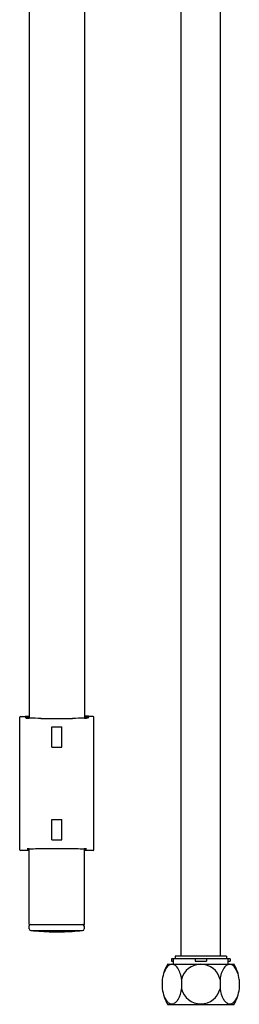
# Model space of a CAD drawing. Units: inches. Extents: x 2106 to 2111.7, y 153.5 to 181.4.
# Drawn here: x 2107.5 to 2110.5, y 153.5 to 166.9 of the extents above; entities that cross this region are included whole.
import ezdxf

# ---------------------------------------------------------------- set-up
doc = ezdxf.new("R2010")
doc.units = ezdxf.units.IN
doc.header["$LTSCALE"] = 0.64311
doc.header["$MEASUREMENT"] = 0
doc.layers.get('0').update_dxf_attribs({"color": 255, "linetype": 'CONTINUOUS'})

msp = doc.modelspace()

# ---------------------------------------------------------------- linework, layer by layer
for p, q in [((2107.623, 167.163), (2107.623, 157.367)), ((2108.371, 167.163), (2108.371, 157.367)), ((2109.688, 154.134), (2109.688, 167.206)), ((2110.218, 154.134), (2110.218, 167.24)), ((2107.493, 155.58), (2107.493, 157.379)), ((2107.503, 157.389), (2107.564, 157.389)), ((2107.564, 157.389), (2107.581, 157.369)), ((2107.568, 157.385), (2107.568, 157.395)), ((2107.568, 157.395), (2107.583, 157.38)), ((2107.568, 157.395), (2107.623, 157.395)), ((2107.583, 157.38), (2107.583, 157.369)), ((2107.583, 157.38), (2107.623, 157.38)), ((2108.426, 157.395), (2108.371, 157.395)), ((2108.41, 157.38), (2108.371, 157.38)), ((2108.426, 157.395), (2108.41, 157.38)), ((2108.41, 157.38), (2108.41, 157.369)), ((2108.43, 157.389), (2108.412, 157.369)), ((2108.426, 157.385), (2108.426, 157.395)), ((2108.491, 157.389), (2108.43, 157.389)), ((2108.501, 155.58), (2108.501, 157.379)), ((2107.581, 157.369), (2107.595, 157.369)), ((2107.782, 157.364), (2108.211, 157.364)), ((2107.928, 157.248), (2108.066, 157.248)), ((2107.928, 156.972), (2107.928, 157.248)), ((2108.066, 156.972), (2108.066, 157.248)), ((2108.412, 157.369), (2108.398, 157.369)), ((2107.928, 156.972), (2108.066, 156.972)), ((2107.928, 155.988), (2108.066, 155.988)), ((2107.928, 155.712), (2107.928, 155.988)), ((2108.066, 155.712), (2108.066, 155.988)), ((2107.928, 155.712), (2108.066, 155.712)), ((2107.623, 155.57), (2107.503, 155.57)), ((2107.623, 154.563), (2107.623, 155.592)), ((2107.848, 155.596), (2108.146, 155.596)), ((2108.371, 154.563), (2108.371, 155.592)), ((2108.491, 155.57), (2108.371, 155.57)), ((2107.623, 154.563), (2108.371, 154.563)), ((2107.623, 154.505), (2107.623, 154.547)), ((2107.646, 154.482), (2108.347, 154.482)), ((2107.928, 154.464), (2108.066, 154.464)), ((2108.366, 154.539), (2108.366, 154.547)), ((2108.371, 154.539), (2108.366, 154.539)), ((2108.371, 154.505), (2108.371, 154.539)), ((2110.351, 154.095), (2109.554, 154.095)), ((2109.554, 154.095), (2109.554, 154.067)), ((2109.554, 154.067), (2109.581, 154.067)), ((2109.581, 154.026), (2109.581, 154.095)), ((2110.301, 154.134), (2109.604, 154.134)), ((2109.604, 154.134), (2109.604, 154.095)), ((2109.878, 154.095), (2109.878, 154.067)), ((2109.878, 154.067), (2110.028, 154.067)), ((2110.028, 154.095), (2110.028, 154.067)), ((2110.301, 154.134), (2110.301, 154.095)), ((2110.325, 154.026), (2110.325, 154.095)), ((2110.325, 154.067), (2110.351, 154.067)), ((2110.351, 154.095), (2110.351, 154.067)), ((2109.504, 154.026), (2110.402, 154.026)), ((2109.43, 153.815), (2109.43, 153.687)), ((2109.691, 153.818), (2109.691, 153.691)), ((2110.214, 153.818), (2110.214, 153.691)), ((2110.476, 153.815), (2110.476, 153.687)), ((2109.502, 153.478), (2110.404, 153.478))]:
    msp.add_line(p, q)
for centre, radius, start, end in [((2107.503, 157.379), 0.0098, 90, 180), ((2108.491, 157.379), 0.0098, 0, 90), ((2107.624, 157.635), 0.268, 263.909, 269.8208), ((2107.428, 144.633), 12.736, 88.4061, 89.1231), ((2108.566, 144.633), 12.736, 90.8769, 91.5939), ((2108.37, 157.635), 0.268, 270.1792, 276.091), ((2107.503, 155.58), 0.0098, 180, 270), ((2107.601, 155.624), 0.0342, 259.7833, 267.9512), ((2107.595, 155.591), 0.000571, 231.1832, 256.534), ((2107.595, 155.591), 0.0000566, 119.0013, 218.3207), ((2107.597, 155.587), 0.00436, 90.117, 112.5584), ((2107.616, 155.447), 0.146, 87.437, 97.6147), ((2107.999, 165.692), 10.11, 267.739, 267.8665), ((1837.03, 17947.261), 17793.726, 270.8713425, 270.872067), ((2378.964, 17947.261), 17793.726, 269.127933, 269.1286575), ((2108.377, 155.447), 0.146, 82.3853, 92.563), ((2107.994, 165.692), 10.11, 272.1335, 272.261), ((2108.392, 155.624), 0.0342, 272.0488, 280.2167), ((2108.397, 155.587), 0.00436, 67.4416, 89.883), ((2108.398, 155.591), 0.000571, 283.466, 308.8168), ((2108.398, 155.591), 0.0000566, 321.6793, 60.9987), ((2108.491, 155.58), 0.0098, 270, 0), ((2107.638, 154.547), 0.0157, 90, 180), ((2107.646, 154.505), 0.0236, 180, 270), ((2108.029, 158.358), 3.895, 264.3663, 268.5123), ((2107.976, 158.17), 3.707, 271.3823, 275.7391), ((2108.347, 154.505), 0.0236, 270, 360), ((2108.35, 154.547), 0.0158, 0.3228, 90.4327), ((2109.952, 153.751), 0.526, 148.4407, 173.0464), ((2109.802, 153.765), 0.379, 144.7196, 159.5203), ((2109.566, 153.932), 0.0903, 93.7251, 144.7196), ((2109.547, 153.913), 0.11, 31.1659, 83.0594), ((2109.332, 153.783), 0.361, 5.658, 31.1659), ((2109.953, 153.754), 0.269, 89.9996, 166.2808), ((2109.953, 153.754), 0.269, 13.7192, 90.0004), ((2110.574, 153.783), 0.361, 148.8341, 174.342), ((2110.358, 153.913), 0.11, 96.9406, 148.8341), ((2110.339, 153.932), 0.0903, 35.2804, 86.2749), ((2109.953, 153.751), 0.526, 6.9536, 31.5593), ((2110.103, 153.765), 0.379, 20.4797, 35.2804), ((2109.953, 153.751), 0.527, 186.958, 211.1448), ((2109.321, 153.727), 0.372, 330.8856, 354.3794), ((2109.953, 153.754), 0.269, 193.7229, 270.0012), ((2109.953, 153.754), 0.269, 269.9988, 346.2771), ((2110.584, 153.727), 0.372, 185.6206, 209.1144), ((2109.953, 153.751), 0.527, 328.8552, 353.042), ((2109.645, 153.657), 0.205, 200.9947, 227.7187), ((2109.563, 153.567), 0.0837, 227.7187, 267.193), ((2109.521, 153.616), 0.143, 299.7131, 330.8834), ((2110.384, 153.616), 0.143, 209.1166, 240.2869), ((2110.342, 153.567), 0.0837, 272.807, 312.2813), ((2110.26, 153.657), 0.205, 312.2813, 339.0053), ((2109.562, 153.544), 0.0606, 267.193, 299.7131), ((2110.343, 153.544), 0.0606, 240.2869, 272.807)]:
    msp.add_arc(centre, radius, start, end)

doc.saveas('drawing.dxf')
